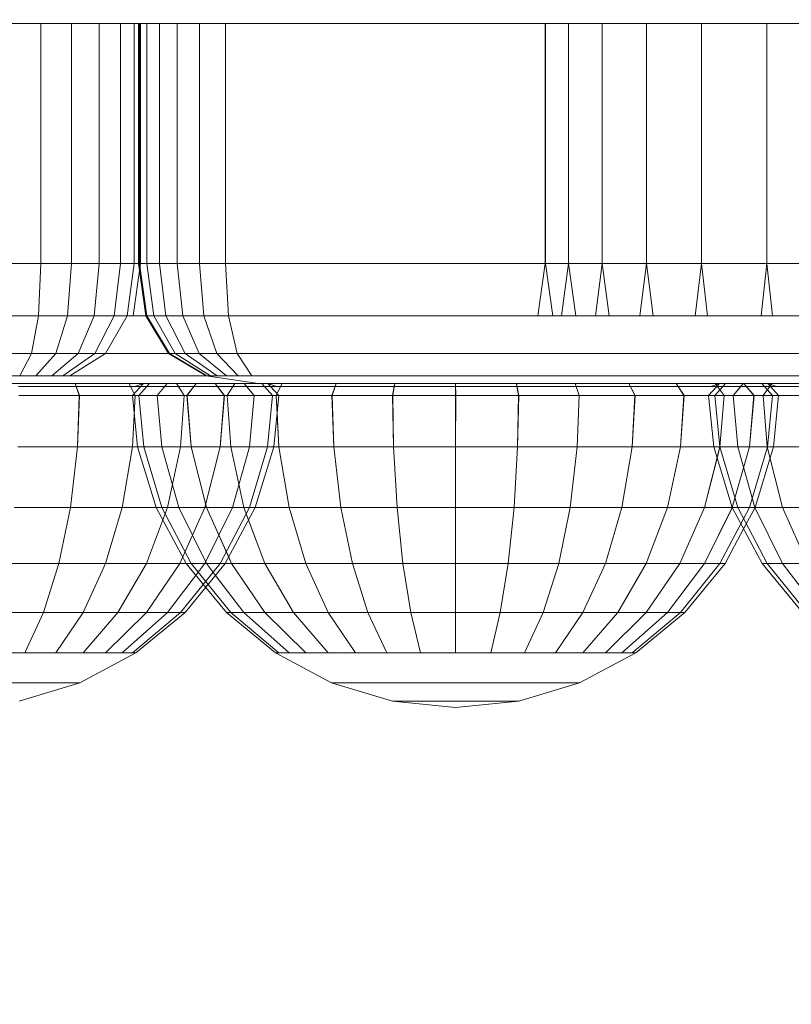
# Model space of a CAD drawing. Units: millimetres. Extents: x 234 to 6322, y -1941 to 4264.
# Drawn here: x 3842 to 3875, y -451 to -410 of the extents above; entities that cross this region are included whole.
import ezdxf

# ---------------------------------------------------------------- set-up
doc = ezdxf.new("R2010")
doc.units = ezdxf.units.MM
doc.layers.add('размер', color=92, linetype='Continuous', lineweight=15)
doc.styles.get("Standard").update_dxf_attribs({"font": 'txt.shx'})
doc.dimstyles.new('Размер М1.1', dxfattribs={"dimtxt": 300, "dimasz": 200, "dimexe": 1, "dimexo": 1, "dimgap": 50, "dimtad": 1, "dimdec": 0, "dimzin": 0, "dimtxsty": 'Standard', "dimcen": 2.5, "dimazin": 0, "dimtfac": 1, "dimtmove": 0, "dimatfit": 3, "dimfxl": 1, "dimtzin": 0, "dimarcsym": 0})

# ---------------------------------------------------------------- blocks, each defined once
blk = doc.blocks.new('*D10')
at = {"layer": 'Defpoints', "color": 0, "transparency": 16777216}
for p in [(2601.591, -209.006), (4821.591, -218.236), (4821.591, -1306.295)]:
    blk.add_point(p, dxfattribs=at)
at = {"layer": 'размер', "color": 0, "lineweight": -2, "transparency": 16777216}
for p, q in [((2601.591, -210.006), (2601.591, -1307.295)), ((4821.591, -219.236), (4821.591, -1307.295)), ((2801.591, -1306.295), (4621.591, -1306.295))]:
    blk.add_line(p, q, dxfattribs=at)
at = {"layer": 'размер', "color": 0, "transparency": 16777216}
for points in [[(2801.591, -1272.962), (2801.591, -1339.629), (2601.591, -1306.295)], [(4621.591, -1272.962), (4621.591, -1339.629), (4821.591, -1306.295)]]:
    blk.add_solid(points, dxfattribs=at)
at = {"layer": 'размер', "color": 0, "transparency": 16777216, "insert": (3711.591, -1156.295), "char_height": 200, "attachment_point": 5}
blk.add_mtext('2200', dxfattribs=at)

msp = doc.modelspace()

# ---------------------------------------------------------------- linework, layer by layer
at = {"color": 0, "linetype": 'Continuous', "lineweight": 0}
for p, q in [((3377.558, -409.942), (4035.286, -409.942)), ((3971.562, -409.942), (3445.767, -409.942)), ((3445.767, -409.942), (4035.286, -409.942)), ((3942.11, -409.942), (3479.504, -409.942)), ((3965.589, -409.942), (3479.504, -409.942)), ((3889.771, -409.942), (3729.922, -409.942)), ((3889.771, -409.942), (3729.922, -409.942)), ((3873.435, -409.942), (3740.917, -409.942)), ((3873.435, -409.942), (3753.124, -409.942)), ((3807.634, -409.942), (3863.756, -409.942)), ((3813.559, -409.942), (3910.479, -409.942)), ((3813.559, -409.942), (3895.507, -409.942)), ((3889.771, -409.942), (3833.549, -409.942)), ((3889.771, -409.942), (3833.549, -409.942)), ((3848.523, -409.942), (3840.468, -409.942)), ((3840.469, -409.942), (3848.523, -409.942)), ((3846.012, -409.942), (3841.738, -409.942)), ((3849.835, -409.942), (3841.76, -409.942)), ((3843.285, -409.942), (3841.915, -409.942)), ((3844.568, -409.942), (3843.285, -409.942)), ((3843.285, -409.942), (3843.285, -419.942)), ((3845.722, -409.942), (3844.568, -409.942)), ((3844.568, -409.942), (3844.568, -419.942)), ((3846.603, -409.942), (3845.722, -409.942)), ((3845.722, -409.942), (3845.722, -419.942)), ((3849.646, -409.942), (3846.012, -409.942)), ((3847.178, -409.942), (3846.603, -409.942)), ((3846.603, -409.942), (3846.603, -419.942)), ((3847.178, -409.942), (3847.178, -419.942)), ((3847.351, -409.942), (3847.178, -409.942)), ((3847.351, -409.942), (3847.395, -409.942)), ((3847.351, -409.942), (3847.351, -419.942)), ((3847.351, -409.942), (3863.757, -409.942)), ((3847.694, -409.942), (3847.395, -409.942)), ((3847.395, -409.942), (3847.395, -419.942)), ((3847.441, -409.942), (3847.441, -419.942)), ((3848.226, -409.942), (3847.694, -409.942)), ((3847.694, -409.942), (3847.694, -419.942)), ((3848.965, -409.942), (3848.226, -409.942)), ((3848.226, -409.942), (3848.226, -419.942)), ((3856.239, -409.942), (3848.523, -409.942)), ((3848.523, -409.942), (3856.238, -409.942)), ((3849.891, -409.942), (3848.965, -409.942)), ((3848.965, -409.942), (3848.965, -419.942)), ((3853, -409.942), (3849.646, -409.942)), ((3854.064, -409.942), (3849.835, -409.942)), ((3850.976, -409.942), (3849.891, -409.942)), ((3849.891, -409.942), (3849.891, -419.942)), ((3852.198, -409.942), (3850.976, -409.942)), ((3850.976, -409.942), (3850.976, -419.942)), ((3865.405, -409.942), (3852.198, -409.942)), ((3856.084, -409.942), (3853, -409.942)), ((3858.113, -409.942), (3854.064, -409.942)), ((3858.908, -409.942), (3856.084, -409.942)), ((3856.238, -409.942), (3863.602, -409.942)), ((3863.601, -409.942), (3856.239, -409.942)), ((3861.981, -409.942), (3858.113, -409.942)), ((3861.484, -409.942), (3858.908, -409.942)), ((3863.822, -409.942), (3861.484, -409.942)), ((3865.664, -409.942), (3861.981, -409.942)), ((3870.595, -409.942), (3863.601, -409.942)), ((3863.602, -409.942), (3870.595, -409.942)), ((3863.757, -409.942), (3927.11, -409.942)), ((3865.931, -409.942), (3863.822, -409.942)), ((3864.293, -409.942), (3864.293, -419.942)), ((3864.296, -409.942), (3864.296, -419.942)), ((3865.263, -409.942), (3865.263, -419.942)), ((3865.265, -409.942), (3865.265, -419.942)), ((3877.428, -409.942), (3865.405, -409.942)), ((3869.159, -409.942), (3865.664, -409.942)), ((3867.824, -409.942), (3865.931, -409.942)), ((3866.667, -409.942), (3866.667, -419.942)), ((3866.669, -409.942), (3866.669, -419.942)), ((3869.51, -409.942), (3867.824, -409.942)), ((3868.509, -409.942), (3868.509, -419.942)), ((3868.511, -409.942), (3868.511, -419.942)), ((3872.463, -409.942), (3869.159, -409.942)), ((3871.001, -409.942), (3869.51, -409.942)), ((3870.595, -409.942), (3877.206, -409.942)), ((3877.206, -409.942), (3870.595, -409.942)), ((3870.793, -409.942), (3870.793, -419.942)), ((3870.794, -409.942), (3870.794, -419.942)), ((3872.305, -409.942), (3871.001, -409.942)), ((3873.435, -409.942), (3872.305, -409.942)), ((3875.57, -409.942), (3872.463, -409.942)), ((3874.4, -409.942), (3873.435, -409.942)), ((3873.52, -409.942), (3873.52, -419.942)), ((3873.521, -409.942), (3873.521, -419.942)), ((3875.211, -409.942), (3874.4, -409.942)), ((3813.559, -419.942), (3907.719, -419.942)), ((3831.974, -419.942), (3843.056, -419.942)), ((3840.468, -419.942), (3848.523, -419.942)), ((3840.469, -419.942), (3848.523, -419.942)), ((3841.738, -419.942), (3846.012, -419.942)), ((3841.915, -419.942), (3843.285, -419.942)), ((3843.056, -419.942), (3853.553, -419.942)), ((3843.285, -419.942), (3843.189, -422.129)), ((3843.285, -419.942), (3844.568, -419.942)), ((3844.568, -419.942), (3844.402, -422.129)), ((3844.568, -419.942), (3845.722, -419.942)), ((3845.722, -419.942), (3845.502, -422.129)), ((3845.722, -419.942), (3846.603, -419.942)), ((3846.012, -419.942), (3849.646, -419.942)), ((3846.603, -419.942), (3846.336, -422.129)), ((3847.178, -419.942), (3846.603, -419.942)), ((3847.178, -419.942), (3846.879, -422.129)), ((3847.441, -419.942), (3847.129, -422.129)), ((3847.351, -419.942), (3847.178, -419.942)), ((3847.351, -419.942), (3847.664, -422.129)), ((3847.351, -419.942), (3847.395, -419.942)), ((3847.395, -419.942), (3847.694, -419.942)), ((3847.395, -419.942), (3847.706, -422.129)), ((3847.694, -419.942), (3848.226, -419.942)), ((3847.694, -419.942), (3847.989, -422.129)), ((3863.757, -419.942), (3847.694, -419.942)), ((3848.226, -419.942), (3848.493, -422.129)), ((3848.226, -419.942), (3848.965, -419.942)), ((3848.523, -419.942), (3856.239, -419.942)), ((3848.523, -419.942), (3856.238, -419.942)), ((3848.965, -419.942), (3849.891, -419.942)), ((3848.965, -419.942), (3849.194, -422.129)), ((3849.646, -419.942), (3853, -419.942)), ((3849.891, -419.942), (3850.07, -422.129)), ((3849.891, -419.942), (3850.976, -419.942)), ((3850.976, -419.942), (3852.198, -419.942)), ((3850.976, -419.942), (3851.098, -422.129)), ((3852.198, -419.942), (3865.405, -419.942)), ((3853, -419.942), (3856.084, -419.942)), ((3853.553, -419.942), (3863.433, -419.942)), ((3856.084, -419.942), (3858.908, -419.942)), ((3856.238, -419.942), (3863.602, -419.942)), ((3856.239, -419.942), (3863.601, -419.942)), ((3858.908, -419.942), (3861.484, -419.942)), ((3861.484, -419.942), (3863.822, -419.942)), ((3863.433, -419.942), (3872.661, -419.942)), ((3863.601, -419.942), (3870.595, -419.942)), ((3863.602, -419.942), (3870.595, -419.942)), ((3863.822, -419.942), (3865.931, -419.942)), ((3864.293, -419.942), (3863.985, -422.129)), ((3864.296, -419.942), (3864.604, -422.129)), ((3865.263, -419.942), (3864.962, -422.129)), ((3865.265, -419.942), (3865.566, -422.129)), ((3865.405, -419.942), (3877.428, -419.942)), ((3865.931, -419.942), (3867.824, -419.942)), ((3866.667, -419.942), (3866.378, -422.129)), ((3866.669, -419.942), (3866.958, -422.129)), ((3867.824, -419.942), (3869.51, -419.942)), ((3868.509, -419.942), (3868.235, -422.129)), ((3868.511, -419.942), (3868.785, -422.129)), ((3869.51, -419.942), (3871.001, -419.942)), ((3870.793, -419.942), (3870.538, -422.129)), ((3870.595, -419.942), (3877.206, -419.942)), ((3870.794, -419.942), (3871.049, -422.129)), ((3871.001, -419.942), (3872.305, -419.942)), ((3872.305, -419.942), (3873.435, -419.942)), ((3872.661, -419.942), (3874.4, -419.942)), ((3873.52, -419.942), (3873.287, -422.129)), ((3873.435, -419.942), (3874.4, -419.942)), ((3873.521, -419.942), (3873.755, -422.129)), ((3874.4, -419.942), (3875.211, -419.942)), ((3813.861, -422.129), (3923.436, -422.129)), ((3832.017, -422.129), (3843.106, -422.129)), ((3840.414, -422.129), (3848.464, -422.129)), ((3840.42, -422.129), (3848.469, -422.129)), ((3841.657, -422.129), (3845.916, -422.129)), ((3841.895, -422.129), (3843.189, -422.129)), ((3842.9, -423.692), (3843.189, -422.129)), ((3843.106, -422.129), (3853.61, -422.129)), ((3843.189, -422.129), (3844.402, -422.129)), ((3843.908, -423.692), (3844.402, -422.129)), ((3844.402, -422.129), (3845.502, -422.129)), ((3844.841, -423.692), (3845.502, -422.129)), ((3845.502, -422.129), (3846.336, -422.129)), ((3845.534, -423.692), (3846.336, -422.129)), ((3845.916, -422.129), (3849.524, -422.129)), ((3845.982, -423.692), (3846.879, -422.129)), ((3846.879, -422.129), (3846.336, -422.129)), ((3847.129, -422.129), (3846.879, -422.129)), ((3863.445, -422.129), (3847.129, -422.129)), ((3848.603, -423.692), (3847.664, -422.129)), ((3847.664, -422.129), (3847.706, -422.129)), ((3847.706, -422.129), (3847.989, -422.129)), ((3848.64, -423.692), (3847.706, -422.129)), ((3847.989, -422.129), (3848.493, -422.129)), ((3848.876, -423.692), (3847.989, -422.129)), ((3864.069, -422.129), (3847.989, -422.129)), ((3848.464, -422.129), (3856.173, -422.129)), ((3848.469, -422.129), (3856.179, -422.129)), ((3849.296, -423.692), (3848.493, -422.129)), ((3848.493, -422.129), (3849.194, -422.129)), ((3849.879, -423.692), (3849.194, -422.129)), ((3849.194, -422.129), (3850.07, -422.129)), ((3849.524, -422.129), (3852.853, -422.129)), ((3850.609, -423.692), (3850.07, -422.129)), ((3850.07, -422.129), (3851.098, -422.129)), ((3851.098, -422.129), (3852.262, -422.129)), ((3851.465, -423.692), (3851.098, -422.129)), ((3852.262, -422.129), (3865.482, -422.129)), ((3852.853, -422.129), (3855.915, -422.129)), ((3853.61, -422.129), (3863.498, -422.129)), ((3855.915, -422.129), (3858.719, -422.129)), ((3856.173, -422.129), (3863.529, -422.129)), ((3856.179, -422.129), (3863.536, -422.129)), ((3858.719, -422.129), (3861.276, -422.129)), ((3861.276, -422.129), (3863.597, -422.129)), ((3863.985, -422.129), (3863.445, -422.129)), ((3863.498, -422.129), (3872.734, -422.129)), ((3863.529, -422.129), (3870.516, -422.129)), ((3863.536, -422.129), (3870.524, -422.129)), ((3863.597, -422.129), (3865.693, -422.129)), ((3864.069, -422.129), (3863.985, -422.129)), ((3864.604, -422.129), (3864.069, -422.129)), ((3865.566, -422.129), (3864.604, -422.129)), ((3865.482, -422.129), (3877.519, -422.129)), ((3866.958, -422.129), (3865.566, -422.129)), ((3865.693, -422.129), (3867.574, -422.129)), ((3868.235, -422.129), (3866.378, -422.129)), ((3868.785, -422.129), (3866.958, -422.129)), ((3867.574, -422.129), (3869.25, -422.129)), ((3870.538, -422.129), (3868.235, -422.129)), ((3871.049, -422.129), (3868.785, -422.129)), ((3869.25, -422.129), (3870.731, -422.129)), ((3870.516, -422.129), (3877.119, -422.129)), ((3870.524, -422.129), (3877.127, -422.129)), ((3873.287, -422.129), (3870.538, -422.129)), ((3870.731, -422.129), (3872.028, -422.129)), ((3873.755, -422.129), (3871.049, -422.129)), ((3872.028, -422.129), (3873.152, -422.129)), ((3872.734, -422.129), (3881.284, -422.129)), ((3873.152, -422.129), (3874.111, -422.129)), ((3876.483, -422.129), (3873.287, -422.129)), ((3876.916, -422.129), (3873.755, -422.129)), ((3874.111, -422.129), (3874.919, -422.129)), ((3814.766, -423.692), (3906.736, -423.692)), ((3832.147, -423.692), (3843.255, -423.692)), ((3840.252, -423.692), (3848.285, -423.692)), ((3840.273, -423.692), (3848.306, -423.692)), ((3841.413, -423.692), (3845.627, -423.692)), ((3841.832, -423.692), (3842.9, -423.692)), ((3842.9, -423.692), (3842.417, -424.629)), ((3842.9, -423.692), (3843.908, -423.692)), ((3843.908, -423.692), (3843.084, -424.629)), ((3843.255, -423.692), (3853.78, -423.692)), ((3844.841, -423.692), (3843.739, -424.629)), ((3843.908, -423.692), (3844.841, -423.692)), ((3845.534, -423.692), (3844.198, -424.629)), ((3845.982, -423.692), (3844.487, -424.629)), ((3844.841, -423.692), (3845.534, -423.692)), ((3845.982, -423.692), (3845.534, -423.692)), ((3845.627, -423.692), (3849.159, -423.692)), ((3846.194, -423.692), (3845.982, -423.692)), ((3862.515, -423.692), (3846.194, -423.692)), ((3848.285, -423.692), (3855.977, -423.692)), ((3848.306, -423.692), (3856, -423.692)), ((3848.603, -423.692), (3848.64, -423.692)), ((3848.603, -423.692), (3850.167, -424.629)), ((3848.64, -423.692), (3848.876, -423.692)), ((3848.64, -423.692), (3850.196, -424.629)), ((3848.876, -423.692), (3849.296, -423.692)), ((3865.005, -423.692), (3848.876, -423.692)), ((3848.876, -423.692), (3850.353, -424.629)), ((3849.159, -423.692), (3852.415, -423.692)), ((3849.296, -423.692), (3849.879, -423.692)), ((3849.296, -423.692), (3850.632, -424.629)), ((3849.879, -423.692), (3850.609, -423.692)), ((3849.879, -423.692), (3851.02, -424.629)), ((3850.609, -423.692), (3851.465, -423.692)), ((3850.609, -423.692), (3851.506, -424.629)), ((3851.465, -423.692), (3852.456, -423.692)), ((3851.465, -423.692), (3852.078, -424.629)), ((3852.415, -423.692), (3855.408, -423.692)), ((3852.456, -423.692), (3865.711, -423.692)), ((3853.78, -423.692), (3863.69, -423.692)), ((3855.408, -423.692), (3858.15, -423.692)), ((3855.977, -423.692), (3863.314, -423.692)), ((3856, -423.692), (3863.339, -423.692)), ((3858.15, -423.692), (3860.652, -423.692)), ((3860.652, -423.692), (3862.924, -423.692)), ((3862.924, -423.692), (3864.977, -423.692)), ((3863.314, -423.692), (3870.279, -423.692)), ((3863.69, -423.692), (3872.952, -423.692)), ((3864.977, -423.692), (3866.822, -423.692)), ((3865.711, -423.692), (3877.79, -423.692)), ((3866.822, -423.692), (3868.466, -423.692)), ((3868.466, -423.692), (3869.922, -423.692)), ((3869.922, -423.692), (3871.197, -423.692)), ((3870.279, -423.692), (3876.859, -423.692)), ((3871.197, -423.692), (3872.302, -423.692)), ((3872.302, -423.692), (3873.246, -423.692)), ((3872.952, -423.692), (3873.246, -423.692)), ((3873.246, -423.692), (3874.04, -423.692)), ((3874.04, -423.692), (3874.693, -423.692)), ((3741.029, -424.942), (3868.902, -424.942)), ((3868.902, -424.942), (3751.944, -424.942)), ((3868.902, -424.942), (3751.944, -424.942)), ((3858.792, -424.942), (3809.855, -424.942)), ((3858.792, -424.942), (3813.931, -424.942)), ((3816.274, -424.629), (3905.507, -424.629)), ((3816.553, -424.942), (3864.125, -424.942)), ((3818.385, -424.942), (3890.864, -424.942)), ((3818.385, -424.942), (3901.115, -424.942)), ((3832.363, -424.629), (3843.503, -424.629)), ((3847.569, -424.942), (3839.602, -424.942)), ((3839.684, -424.942), (3847.569, -424.942)), ((3847.986, -424.629), (3839.981, -424.629)), ((3840.027, -424.629), (3848.036, -424.629)), ((3844.47, -424.942), (3840.436, -424.942)), ((3845.145, -424.629), (3841.006, -424.629)), ((3842.417, -424.629), (3841.728, -424.629)), ((3842.279, -424.942), (3844.718, -424.942)), ((3842.453, -424.942), (3842.395, -424.942)), ((3843.084, -424.629), (3842.417, -424.629)), ((3858.792, -424.942), (3842.453, -424.942)), ((3843.739, -424.629), (3843.084, -424.629)), ((3843.503, -424.629), (3854.063, -424.629)), ((3844.198, -424.629), (3843.739, -424.629)), ((3844.487, -424.629), (3844.198, -424.629)), ((3847.696, -424.942), (3844.47, -424.942)), ((3844.635, -424.629), (3844.487, -424.629)), ((3860.964, -424.629), (3844.635, -424.629)), ((3844.76, -425.066), (3844.718, -424.942)), ((3844.895, -425.439), (3844.718, -424.942)), ((3848.549, -424.629), (3845.145, -424.629)), ((3847.027, -425.066), (3846.965, -424.942)), ((3847.22, -425.439), (3846.965, -424.942)), ((3847.107, -425.439), (3847.561, -424.942)), ((3847.196, -425.066), (3847.561, -424.942)), ((3847.365, -425.439), (3847.81, -424.942)), ((3847.366, -425.439), (3847.81, -424.942)), ((3855.191, -424.942), (3847.569, -424.942)), ((3850.66, -424.942), (3847.696, -424.942)), ((3855.65, -424.629), (3847.986, -424.629)), ((3848.036, -424.629), (3855.702, -424.629)), ((3848.13, -425.439), (3848.55, -424.942)), ((3848.133, -425.439), (3848.55, -424.942)), ((3851.683, -424.629), (3848.549, -424.629)), ((3849.014, -425.066), (3848.934, -424.942)), ((3849.258, -425.439), (3848.934, -424.942)), ((3849.372, -425.439), (3849.751, -424.942)), ((3849.376, -425.439), (3849.751, -424.942)), ((3852.357, -424.942), (3850.167, -424.629)), ((3850.196, -424.629), (3850.167, -424.629)), ((3850.353, -424.629), (3850.196, -424.629)), ((3850.632, -424.629), (3850.353, -424.629)), ((3850.645, -425.066), (3850.551, -424.942)), ((3850.93, -425.439), (3850.551, -424.942)), ((3850.632, -424.629), (3866.563, -424.629)), ((3851.02, -424.629), (3850.632, -424.629)), ((3853.381, -424.942), (3850.66, -424.942)), ((3851.506, -424.629), (3851.02, -424.629)), ((3851.044, -425.439), (3851.368, -424.942)), ((3851.05, -425.439), (3851.368, -424.942)), ((3852.078, -424.629), (3851.506, -424.629)), ((3854.564, -424.629), (3851.683, -424.629)), ((3851.856, -425.066), (3851.752, -424.942)), ((3852.172, -425.439), (3851.752, -424.942)), ((3852.779, -424.629), (3852.078, -424.629)), ((3852.357, -424.942), (3868.745, -424.942)), ((3852.374, -424.942), (3852.357, -424.942)), ((3852.421, -424.942), (3852.374, -424.942)), ((3852.504, -424.942), (3852.421, -424.942)), ((3852.603, -425.066), (3852.492, -424.942)), ((3852.937, -425.439), (3852.492, -424.942)), ((3852.618, -424.942), (3852.504, -424.942)), ((3852.762, -424.942), (3852.618, -424.942)), ((3853.106, -425.066), (3852.741, -424.942)), ((3852.855, -425.066), (3852.741, -424.942)), ((3852.935, -424.942), (3852.762, -424.942)), ((3866.092, -424.629), (3852.779, -424.629)), ((3853.231, -424.942), (3852.935, -424.942)), ((3853.088, -425.439), (3853.337, -424.942)), ((3866.626, -424.942), (3853.231, -424.942)), ((3853.273, -425.066), (3853.337, -424.942)), ((3855.875, -424.942), (3853.381, -424.942)), ((3854.063, -424.629), (3864.012, -424.629)), ((3857.202, -424.629), (3854.564, -424.629)), ((3862.451, -424.942), (3855.191, -424.942)), ((3855.414, -425.439), (3855.584, -424.942)), ((3855.54, -425.066), (3855.584, -424.942)), ((3855.584, -424.942), (3858.023, -424.942)), ((3862.954, -424.629), (3855.65, -424.629)), ((3858.155, -424.942), (3855.875, -424.942)), ((3859.611, -424.629), (3857.202, -424.629)), ((3857.938, -425.439), (3858.023, -424.942)), ((3858, -425.066), (3858.023, -424.942)), ((3860.558, -424.942), (3858.023, -424.942)), ((3860.232, -424.942), (3858.155, -424.942)), ((3861.802, -424.629), (3859.611, -424.629)), ((3862.116, -424.942), (3860.232, -424.942)), ((3860.557, -425.066), (3860.558, -424.942)), ((3860.558, -424.942), (3863.094, -424.942)), ((3860.562, -425.439), (3860.558, -424.942)), ((3863.785, -424.629), (3861.802, -424.629)), ((3863.814, -424.942), (3862.116, -424.942)), ((3869.332, -424.942), (3862.451, -424.942)), ((3869.885, -424.629), (3862.954, -424.629)), ((3863.094, -424.942), (3865.532, -424.942)), ((3863.115, -425.066), (3863.094, -424.942)), ((3863.186, -425.439), (3863.094, -424.942)), ((3865.569, -424.629), (3863.785, -424.629)), ((3865.335, -424.942), (3863.814, -424.942)), ((3864.012, -424.629), (3870.885, -424.629)), ((3866.685, -424.942), (3865.335, -424.942)), ((3865.575, -425.066), (3865.532, -424.942)), ((3865.709, -425.439), (3865.532, -424.942)), ((3867.162, -424.629), (3865.569, -424.629)), ((3878.241, -424.629), (3866.092, -424.629)), ((3878.874, -424.942), (3866.626, -424.942)), ((3867.872, -424.942), (3866.685, -424.942)), ((3868.573, -424.629), (3867.162, -424.629)), ((3867.842, -425.066), (3867.779, -424.942)), ((3868.034, -425.439), (3867.779, -424.942)), ((3867.872, -424.942), (3869.749, -424.942)), ((3868.902, -424.942), (3867.872, -424.942)), ((3869.811, -424.629), (3868.573, -424.629)), ((3869.784, -424.942), (3868.902, -424.942)), ((3875.818, -424.942), (3869.332, -424.942)), ((3869.749, -424.942), (3871.365, -424.942)), ((3869.828, -425.066), (3869.749, -424.942)), ((3870.072, -425.439), (3869.749, -424.942)), ((3870.525, -424.942), (3869.784, -424.942)), ((3870.885, -424.629), (3869.811, -424.629)), ((3876.425, -424.629), (3869.885, -424.629)), ((3871.134, -424.942), (3870.525, -424.942)), ((3871.803, -424.629), (3870.885, -424.629)), ((3871.6, -424.942), (3871.134, -424.942)), ((3871.184, -425.066), (3871.549, -424.942)), ((3871.355, -425.439), (3871.799, -424.942)), ((3871.365, -424.942), (3871.549, -424.942)), ((3871.74, -425.439), (3871.365, -424.942)), ((3871.744, -425.439), (3871.365, -424.942)), ((3871.436, -425.066), (3871.549, -424.942)), ((3871.549, -424.942), (3871.799, -424.942)), ((3872.24, -424.942), (3871.6, -424.942)), ((3871.687, -425.066), (3871.799, -424.942)), ((3871.799, -424.942), (3872.538, -424.942)), ((3872.575, -424.629), (3871.803, -424.629)), ((3872.121, -425.439), (3872.538, -424.942)), ((3872.539, -424.942), (3872.24, -424.942)), ((3872.433, -425.066), (3872.538, -424.942)), ((3872.538, -424.942), (3873.739, -424.942)), ((3873.076, -424.942), (3872.539, -424.942)), ((3872.984, -425.439), (3872.566, -424.942)), ((3872.987, -425.439), (3872.566, -424.942)), ((3873.21, -424.629), (3872.575, -424.629)), ((3922.123, -424.942), (3872.895, -424.942)), ((3873.788, -424.942), (3873.076, -424.942)), ((3873.706, -424.629), (3873.21, -424.629)), ((3873.75, -425.439), (3873.306, -424.942)), ((3873.752, -425.439), (3873.306, -424.942)), ((3873.364, -425.439), (3873.739, -424.942)), ((3873.92, -425.066), (3873.556, -424.942)), ((3874.009, -425.439), (3873.556, -424.942)), ((3873.645, -425.066), (3873.739, -424.942)), ((3874.378, -424.629), (3873.706, -424.629)), ((3873.739, -424.942), (3875.356, -424.942)), ((3874.677, -424.942), (3873.788, -424.942)), ((3874.681, -424.629), (3874.378, -424.629)), ((3844.856, -425.066), (3842.35, -425.066)), ((3842.352, -425.066), (3844.858, -425.066)), ((3844.888, -425.439), (3844.76, -425.066)), ((3847.167, -425.066), (3844.856, -425.066)), ((3844.858, -425.066), (3847.168, -425.066)), ((3847.214, -425.439), (3847.027, -425.066)), ((3849.192, -425.066), (3847.167, -425.066)), ((3847.168, -425.066), (3849.193, -425.066)), ((3849.253, -425.439), (3849.014, -425.066)), ((3850.854, -425.066), (3849.192, -425.066)), ((3849.193, -425.066), (3850.854, -425.066)), ((3851.109, -425.066), (3849.448, -425.066)), ((3850.926, -425.439), (3850.645, -425.066)), ((3852.088, -425.066), (3850.854, -425.066)), ((3852.855, -425.066), (3851.109, -425.066)), ((3852.17, -425.439), (3851.856, -425.066)), ((3852.849, -425.066), (3852.088, -425.066)), ((3852.936, -425.439), (3852.603, -425.066)), ((3853.106, -425.066), (3852.849, -425.066)), ((3853.134, -425.066), (3852.855, -425.066)), ((3853.195, -425.439), (3852.855, -425.066)), ((3853.082, -425.439), (3853.123, -425.36)), ((3853.106, -425.066), (3853.135, -425.066)), ((3853.123, -425.36), (3853.273, -425.066)), ((3855.444, -425.066), (3853.134, -425.066)), ((3853.135, -425.066), (3855.446, -425.066)), ((3855.407, -425.439), (3855.54, -425.066)), ((3857.951, -425.066), (3855.444, -425.066)), ((3855.446, -425.066), (3857.952, -425.066)), ((3857.931, -425.439), (3858, -425.066)), ((3860.557, -425.066), (3857.951, -425.066)), ((3857.952, -425.066), (3860.559, -425.066)), ((3860.555, -425.439), (3860.557, -425.066)), ((3860.557, -425.066), (3863.164, -425.066)), ((3860.559, -425.066), (3863.166, -425.066)), ((3863.179, -425.439), (3863.115, -425.066)), ((3865.671, -425.066), (3863.164, -425.066)), ((3863.166, -425.066), (3865.673, -425.066)), ((3865.702, -425.439), (3865.575, -425.066)), ((3867.981, -425.066), (3865.671, -425.066)), ((3865.673, -425.066), (3867.983, -425.066)), ((3868.028, -425.439), (3867.842, -425.066)), ((3870.006, -425.066), (3867.981, -425.066)), ((3867.983, -425.066), (3870.007, -425.066)), ((3870.067, -425.439), (3869.828, -425.066)), ((3871.436, -425.066), (3870.006, -425.066)), ((3870.007, -425.066), (3871.184, -425.066)), ((3871.096, -425.439), (3871.436, -425.066)), ((3871.441, -425.066), (3871.184, -425.066)), ((3871.353, -425.439), (3871.687, -425.066)), ((3871.668, -425.066), (3871.436, -425.066)), ((3872.201, -425.066), (3871.441, -425.066)), ((3872.118, -425.439), (3872.433, -425.066)), ((3873.436, -425.066), (3872.201, -425.066)), ((3873.36, -425.439), (3873.645, -425.066)), ((3875.097, -425.066), (3873.436, -425.066)), ((3873.436, -425.066), (3873.437, -425.066)), ((3873.437, -425.066), (3875.099, -425.066)), ((3844.888, -425.439), (3842.364, -425.439)), ((3842.372, -425.439), (3844.895, -425.439)), ((3844.811, -427.576), (3844.888, -425.439)), ((3844.811, -427.576), (3844.895, -425.439)), ((3847.214, -425.439), (3844.888, -425.439)), ((3844.895, -425.439), (3847.22, -425.439)), ((3847.1, -427.576), (3847.214, -425.439)), ((3847.1, -427.576), (3847.22, -425.439)), ((3847.318, -427.576), (3847.107, -425.439)), ((3849.253, -425.439), (3847.214, -425.439)), ((3847.22, -425.439), (3849.258, -425.439)), ((3847.572, -427.576), (3847.365, -425.439)), ((3847.572, -427.576), (3847.366, -425.439)), ((3848.326, -427.576), (3848.13, -425.439)), ((3848.326, -427.576), (3848.133, -425.439)), ((3849.106, -427.576), (3849.253, -425.439)), ((3849.106, -427.576), (3849.258, -425.439)), ((3850.926, -425.439), (3849.253, -425.439)), ((3849.258, -425.439), (3850.93, -425.439)), ((3849.549, -427.576), (3849.372, -425.439)), ((3849.376, -425.439), (3851.05, -425.439)), ((3849.549, -427.576), (3849.376, -425.439)), ((3850.753, -427.576), (3850.926, -425.439)), ((3850.753, -427.576), (3850.93, -425.439)), ((3852.17, -425.439), (3850.926, -425.439)), ((3851.196, -427.576), (3851.044, -425.439)), ((3851.05, -425.439), (3853.088, -425.439)), ((3851.196, -427.576), (3851.05, -425.439)), ((3851.977, -427.576), (3852.17, -425.439)), ((3851.977, -427.576), (3852.172, -425.439)), ((3852.936, -425.439), (3852.17, -425.439)), ((3852.73, -427.576), (3852.936, -425.439)), ((3852.73, -427.576), (3852.937, -425.439)), ((3853.195, -425.439), (3852.936, -425.439)), ((3852.984, -427.576), (3853.195, -425.439)), ((3853.123, -426.167), (3853.082, -425.439)), ((3853.088, -425.439), (3855.414, -425.439)), ((3853.202, -427.576), (3853.088, -425.439)), ((3855.407, -425.439), (3853.195, -425.439)), ((3857.931, -425.439), (3855.407, -425.439)), ((3855.491, -427.576), (3855.407, -425.439)), ((3855.414, -425.439), (3857.938, -425.439)), ((3855.491, -427.576), (3855.414, -425.439)), ((3860.555, -425.439), (3857.931, -425.439)), ((3857.975, -427.576), (3857.931, -425.439)), ((3857.938, -425.439), (3860.562, -425.439)), ((3857.975, -427.576), (3857.938, -425.439)), ((3860.555, -425.439), (3863.179, -425.439)), ((3860.558, -427.576), (3860.555, -425.439)), ((3860.558, -427.576), (3860.562, -425.439)), ((3860.562, -425.439), (3863.186, -425.439)), ((3863.141, -427.576), (3863.179, -425.439)), ((3863.141, -427.576), (3863.186, -425.439)), ((3865.702, -425.439), (3863.179, -425.439)), ((3863.186, -425.439), (3865.709, -425.439)), ((3865.625, -427.576), (3865.702, -425.439)), ((3865.625, -427.576), (3865.709, -425.439)), ((3868.028, -425.439), (3865.702, -425.439)), ((3865.709, -425.439), (3868.034, -425.439)), ((3867.914, -427.576), (3868.028, -425.439)), ((3867.914, -427.576), (3868.034, -425.439)), ((3870.067, -425.439), (3868.028, -425.439)), ((3868.034, -425.439), (3870.072, -425.439)), ((3869.921, -427.576), (3870.067, -425.439)), ((3869.921, -427.576), (3870.072, -425.439)), ((3871.096, -425.439), (3870.067, -425.439)), ((3870.072, -425.439), (3871.744, -425.439)), ((3871.353, -425.439), (3871.096, -425.439)), ((3871.306, -427.576), (3871.096, -425.439)), ((3872.118, -425.439), (3871.353, -425.439)), ((3871.56, -427.576), (3871.353, -425.439)), ((3871.56, -427.576), (3871.355, -425.439)), ((3871.567, -427.576), (3871.74, -425.439)), ((3871.567, -427.576), (3871.744, -425.439)), ((3873.36, -425.439), (3872.118, -425.439)), ((3872.314, -427.576), (3872.118, -425.439)), ((3872.314, -427.576), (3872.121, -425.439)), ((3872.791, -427.576), (3872.984, -425.439)), ((3872.791, -427.576), (3872.987, -425.439)), ((3875.033, -425.439), (3873.36, -425.439)), ((3873.537, -427.576), (3873.36, -425.439)), ((3873.364, -425.439), (3875.038, -425.439)), ((3873.537, -427.576), (3873.364, -425.439)), ((3873.544, -427.576), (3873.75, -425.439)), ((3873.544, -427.576), (3873.752, -425.439)), ((3873.799, -427.576), (3874.009, -425.439)), ((3853.202, -427.576), (3853.123, -426.167)), ((3844.811, -427.576), (3842.327, -427.576)), ((3842.327, -427.576), (3844.811, -427.576)), ((3844.517, -430.108), (3844.811, -427.576)), ((3844.517, -430.108), (3844.811, -427.576)), ((3847.1, -427.576), (3844.811, -427.576)), ((3844.811, -427.576), (3847.1, -427.576)), ((3846.673, -430.108), (3847.1, -427.576)), ((3846.673, -430.108), (3847.1, -427.576)), ((3849.106, -427.576), (3847.1, -427.576)), ((3847.1, -427.576), (3849.106, -427.576)), ((3847.572, -427.576), (3847.318, -427.576)), ((3848.086, -430.108), (3847.318, -427.576)), ((3848.326, -430.108), (3847.572, -427.576)), ((3848.326, -430.108), (3847.572, -427.576)), ((3849.035, -430.108), (3848.326, -427.576)), ((3849.035, -430.108), (3848.326, -427.576)), ((3848.563, -430.108), (3849.106, -427.576)), ((3848.563, -430.108), (3849.106, -427.576)), ((3850.753, -427.576), (3849.106, -427.576)), ((3849.106, -427.576), (3850.753, -427.576)), ((3850.188, -430.108), (3849.549, -427.576)), ((3850.188, -430.108), (3849.549, -427.576)), ((3850.114, -430.108), (3850.753, -427.576)), ((3850.114, -430.108), (3850.753, -427.576)), ((3851.977, -427.576), (3850.753, -427.576)), ((3850.753, -427.576), (3851.977, -427.576)), ((3851.739, -430.108), (3851.196, -427.576)), ((3851.739, -430.108), (3851.196, -427.576)), ((3851.267, -430.108), (3851.977, -427.576)), ((3851.267, -430.108), (3851.977, -427.576)), ((3852.73, -427.576), (3851.977, -427.576)), ((3851.977, -430.108), (3852.73, -427.576)), ((3851.977, -427.576), (3852.73, -427.576)), ((3851.977, -430.108), (3852.73, -427.576)), ((3852.216, -430.108), (3852.984, -427.576)), ((3852.984, -427.576), (3852.73, -427.576)), ((3852.984, -427.576), (3852.73, -427.576)), ((3852.73, -427.576), (3852.984, -427.576)), ((3853.202, -427.576), (3852.984, -427.576)), ((3852.984, -427.576), (3853.202, -427.576)), ((3855.491, -427.576), (3853.202, -427.576)), ((3853.629, -430.108), (3853.202, -427.576)), ((3853.202, -427.576), (3855.491, -427.576)), ((3853.629, -430.108), (3853.202, -427.576)), ((3857.975, -427.576), (3855.491, -427.576)), ((3855.785, -430.108), (3855.491, -427.576)), ((3855.491, -427.576), (3857.975, -427.576)), ((3855.785, -430.108), (3855.491, -427.576)), ((3860.558, -427.576), (3857.975, -427.576)), ((3858.125, -430.108), (3857.975, -427.576)), ((3857.975, -427.576), (3860.558, -427.576)), ((3858.125, -430.108), (3857.975, -427.576)), ((3860.558, -427.576), (3863.141, -427.576)), ((3860.558, -430.108), (3860.558, -427.576)), ((3860.558, -427.576), (3863.141, -427.576)), ((3860.558, -430.108), (3860.558, -427.576)), ((3862.991, -430.108), (3863.141, -427.576)), ((3862.992, -430.108), (3863.141, -427.576)), ((3865.625, -427.576), (3863.141, -427.576)), ((3863.141, -427.576), (3865.625, -427.576)), ((3865.331, -430.108), (3865.625, -427.576)), ((3865.331, -430.108), (3865.625, -427.576)), ((3867.914, -427.576), (3865.625, -427.576)), ((3865.625, -427.576), (3867.914, -427.576)), ((3867.488, -430.108), (3867.914, -427.576)), ((3867.488, -430.108), (3867.914, -427.576)), ((3869.921, -427.576), (3867.914, -427.576)), ((3867.914, -427.576), (3869.921, -427.576)), ((3869.378, -430.108), (3869.921, -427.576)), ((3869.378, -430.108), (3869.921, -427.576)), ((3871.306, -427.576), (3869.921, -427.576)), ((3869.921, -427.576), (3871.306, -427.576)), ((3870.929, -430.108), (3871.567, -427.576)), ((3871.56, -427.576), (3871.306, -427.576)), ((3872.074, -430.108), (3871.306, -427.576)), ((3871.56, -427.576), (3871.306, -427.576)), ((3871.306, -427.576), (3871.56, -427.576)), ((3871.449, -428.046), (3871.567, -427.576)), ((3872.314, -427.576), (3871.56, -427.576)), ((3872.314, -430.108), (3871.56, -427.576)), ((3871.56, -427.576), (3872.314, -427.576)), ((3872.314, -430.108), (3871.56, -427.576)), ((3872.081, -430.108), (3872.791, -427.576)), ((3872.081, -430.108), (3872.791, -427.576)), ((3873.537, -427.576), (3872.314, -427.576)), ((3873.024, -430.108), (3872.314, -427.576)), ((3872.314, -427.576), (3873.537, -427.576)), ((3873.024, -430.108), (3872.314, -427.576)), ((3872.791, -430.108), (3873.544, -427.576)), ((3872.791, -430.108), (3873.544, -427.576)), ((3873.031, -430.108), (3873.799, -427.576)), ((3875.184, -427.576), (3873.537, -427.576)), ((3874.176, -430.108), (3873.537, -427.576)), ((3873.537, -427.576), (3875.184, -427.576)), ((3874.176, -430.108), (3873.537, -427.576)), ((3873.799, -427.576), (3873.544, -427.576)), ((3870.929, -430.108), (3871.449, -428.046)), ((3844.517, -430.108), (3842.177, -430.108)), ((3842.177, -430.108), (3844.517, -430.108)), ((3844.039, -432.442), (3844.517, -430.108)), ((3844.039, -432.442), (3844.517, -430.108)), ((3846.673, -430.108), (3844.517, -430.108)), ((3844.517, -430.108), (3846.673, -430.108)), ((3845.98, -432.442), (3846.673, -430.108)), ((3845.98, -432.442), (3846.673, -430.108)), ((3848.563, -430.108), (3846.673, -430.108)), ((3846.673, -430.108), (3848.563, -430.108)), ((3847.681, -432.442), (3848.563, -430.108)), ((3847.681, -432.442), (3848.563, -430.108)), ((3849.333, -432.442), (3848.086, -430.108)), ((3849.549, -432.442), (3848.326, -430.108)), ((3850.114, -430.108), (3848.563, -430.108)), ((3850.188, -432.442), (3849.035, -430.108)), ((3850.188, -432.442), (3849.035, -430.108)), ((3849.077, -432.442), (3850.114, -430.108)), ((3849.077, -432.442), (3850.114, -430.108)), ((3851.267, -430.108), (3850.114, -430.108)), ((3850.114, -432.442), (3851.267, -430.108)), ((3850.114, -432.442), (3851.267, -430.108)), ((3851.225, -432.442), (3850.188, -430.108)), ((3851.109, -432.18), (3850.188, -430.108)), ((3850.753, -432.442), (3851.977, -430.108)), ((3850.753, -432.442), (3851.977, -430.108)), ((3850.969, -432.442), (3852.216, -430.108)), ((3851.977, -430.108), (3851.267, -430.108)), ((3851.739, -430.108), (3853.629, -430.108)), ((3852.621, -432.442), (3851.739, -430.108)), ((3851.937, -430.631), (3851.739, -430.108)), ((3852.216, -430.108), (3851.977, -430.108)), ((3853.629, -430.108), (3852.216, -430.108)), ((3855.785, -430.108), (3853.629, -430.108)), ((3854.322, -432.442), (3853.629, -430.108)), ((3853.629, -430.108), (3855.785, -430.108)), ((3854.322, -432.442), (3853.629, -430.108)), ((3858.125, -430.108), (3855.785, -430.108)), ((3856.263, -432.442), (3855.785, -430.108)), ((3855.785, -430.108), (3858.125, -430.108)), ((3856.263, -432.442), (3855.785, -430.108)), ((3860.558, -430.108), (3858.125, -430.108)), ((3858.368, -432.442), (3858.125, -430.108)), ((3858.125, -430.108), (3860.558, -430.108)), ((3858.368, -432.442), (3858.125, -430.108)), ((3860.558, -430.108), (3862.991, -430.108)), ((3860.558, -432.442), (3860.558, -430.108)), ((3860.558, -430.108), (3862.992, -430.108)), ((3860.558, -432.442), (3860.558, -430.108)), ((3862.748, -432.442), (3862.991, -430.108)), ((3862.748, -432.442), (3862.992, -430.108)), ((3865.331, -430.108), (3862.991, -430.108)), ((3862.992, -430.108), (3865.331, -430.108)), ((3864.854, -432.442), (3865.331, -430.108)), ((3864.854, -432.442), (3865.331, -430.108)), ((3867.488, -430.108), (3865.331, -430.108)), ((3865.331, -430.108), (3867.488, -430.108)), ((3866.794, -432.442), (3867.488, -430.108)), ((3866.794, -432.442), (3867.488, -430.108)), ((3869.378, -430.108), (3867.488, -430.108)), ((3867.488, -430.108), (3869.378, -430.108)), ((3868.495, -432.442), (3869.378, -430.108)), ((3868.495, -432.442), (3869.378, -430.108)), ((3870.929, -430.108), (3869.378, -430.108)), ((3869.891, -432.442), (3870.929, -430.108)), ((3869.891, -432.442), (3870.929, -430.108)), ((3872.074, -430.108), (3870.929, -430.108)), ((3870.929, -432.442), (3872.081, -430.108)), ((3870.929, -432.442), (3872.078, -430.115)), ((3871.567, -432.442), (3872.791, -430.108)), ((3872.314, -430.108), (3872.074, -430.108)), ((3873.322, -432.442), (3872.074, -430.108)), ((3872.078, -430.115), (3872.081, -430.108)), ((3873.024, -430.108), (3872.314, -430.108)), ((3873.537, -432.442), (3872.314, -430.108)), ((3872.436, -430.785), (3872.791, -430.108)), ((3872.552, -431.003), (3873.031, -430.108)), ((3874.176, -430.108), (3873.024, -430.108)), ((3874.176, -432.442), (3873.024, -430.108)), ((3874.176, -432.442), (3873.024, -430.108)), ((3875.727, -430.108), (3874.176, -430.108)), ((3875.213, -432.442), (3874.176, -430.108)), ((3875.213, -432.442), (3874.176, -430.108)), ((3852.621, -432.442), (3851.937, -430.631)), ((3871.567, -432.442), (3872.436, -430.785)), ((3871.783, -432.442), (3872.552, -431.003)), ((3851.225, -432.442), (3851.109, -432.18)), ((3844.039, -432.442), (3841.934, -432.442)), ((3843.397, -434.488), (3844.039, -432.442)), ((3843.397, -434.488), (3844.039, -432.442)), ((3845.98, -432.442), (3844.039, -432.442)), ((3845.047, -434.488), (3845.98, -432.442)), ((3845.047, -434.488), (3845.98, -432.442)), ((3847.681, -432.442), (3845.98, -432.442)), ((3846.494, -434.488), (3847.681, -432.442)), ((3846.494, -434.488), (3847.681, -432.442)), ((3849.077, -432.442), (3847.681, -432.442)), ((3847.681, -434.488), (3849.077, -432.442)), ((3847.681, -434.488), (3849.077, -432.442)), ((3848.563, -434.488), (3850.114, -432.442)), ((3848.563, -434.488), (3850.114, -432.442)), ((3850.114, -432.442), (3849.077, -432.442)), ((3849.106, -434.488), (3850.753, -432.442)), ((3849.106, -434.488), (3850.753, -432.442)), ((3849.29, -434.488), (3850.969, -432.442)), ((3850.151, -433.438), (3849.333, -432.442)), ((3850.252, -433.315), (3849.549, -432.442)), ((3850.753, -432.442), (3850.114, -432.442)), ((3850.563, -432.937), (3850.188, -432.442)), ((3850.969, -432.442), (3850.753, -432.442)), ((3851.225, -432.442), (3850.969, -432.442)), ((3852.621, -432.442), (3851.225, -432.442)), ((3852.621, -434.488), (3851.225, -432.442)), ((3854.322, -432.442), (3852.621, -432.442)), ((3853.808, -434.488), (3852.621, -432.442)), ((3856.263, -432.442), (3854.322, -432.442)), ((3855.255, -434.488), (3854.322, -432.442)), ((3855.255, -434.488), (3854.322, -432.442)), ((3858.368, -432.442), (3856.263, -432.442)), ((3856.905, -434.488), (3856.263, -432.442)), ((3856.905, -434.488), (3856.263, -432.442)), ((3860.558, -432.442), (3858.368, -432.442)), ((3858.696, -434.488), (3858.368, -432.442)), ((3858.696, -434.488), (3858.368, -432.442)), ((3860.558, -432.442), (3862.748, -432.442)), ((3860.558, -434.488), (3860.558, -432.442)), ((3860.558, -434.488), (3860.558, -432.442)), ((3862.421, -434.488), (3862.748, -432.442)), ((3862.421, -434.488), (3862.748, -432.442)), ((3864.854, -432.442), (3862.748, -432.442)), ((3864.211, -434.488), (3864.854, -432.442)), ((3864.211, -434.488), (3864.854, -432.442)), ((3866.794, -432.442), (3864.854, -432.442)), ((3865.862, -434.488), (3866.794, -432.442)), ((3865.862, -434.488), (3866.794, -432.442)), ((3868.495, -432.442), (3866.794, -432.442)), ((3867.308, -434.488), (3868.495, -432.442)), ((3867.308, -434.488), (3868.495, -432.442)), ((3869.891, -432.442), (3868.495, -432.442)), ((3868.495, -434.488), (3869.891, -432.442)), ((3868.495, -434.488), (3869.891, -432.442)), ((3869.378, -434.488), (3870.929, -432.442)), ((3869.378, -434.488), (3870.929, -432.442)), ((3870.929, -432.442), (3869.891, -432.442)), ((3869.921, -434.488), (3871.567, -432.442)), ((3869.921, -434.488), (3871.567, -432.442)), ((3870.104, -434.488), (3871.783, -432.442)), ((3871.567, -432.442), (3870.929, -432.442)), ((3871.783, -432.442), (3871.567, -432.442)), ((3873.537, -432.442), (3873.322, -432.442)), ((3875.001, -434.488), (3873.322, -432.442)), ((3874.176, -432.442), (3873.537, -432.442)), ((3875.184, -434.488), (3873.537, -432.442)), ((3875.213, -432.442), (3874.176, -432.442)), ((3875.727, -434.488), (3874.176, -432.442)), ((3851.739, -434.488), (3850.563, -432.937)), ((3851.012, -434.488), (3850.151, -433.438)), ((3851.196, -434.488), (3850.252, -433.315)), ((3843.397, -434.488), (3841.606, -434.488)), ((3841.606, -434.488), (3843.397, -434.488)), ((3842.614, -436.167), (3843.397, -434.488)), ((3842.614, -436.167), (3843.397, -434.488)), ((3845.047, -434.488), (3843.397, -434.488)), ((3843.397, -434.488), (3845.047, -434.488)), ((3843.911, -436.167), (3845.047, -434.488)), ((3843.911, -436.167), (3845.047, -434.488)), ((3846.494, -434.488), (3845.047, -434.488)), ((3845.047, -436.167), (3846.494, -434.488)), ((3845.047, -436.167), (3846.494, -434.488)), ((3845.98, -436.167), (3847.681, -434.488)), ((3845.98, -436.167), (3847.681, -434.488)), ((3847.681, -434.488), (3846.494, -434.488)), ((3846.673, -436.167), (3848.563, -434.488)), ((3846.673, -436.167), (3848.563, -434.488)), ((3847.1, -436.167), (3849.106, -434.488)), ((3847.1, -436.167), (3849.106, -434.488)), ((3847.244, -436.167), (3849.29, -434.488)), ((3848.563, -434.488), (3847.681, -434.488)), ((3849.106, -434.488), (3848.563, -434.488)), ((3849.29, -434.488), (3849.106, -434.488)), ((3851.196, -434.488), (3851.012, -434.488)), ((3853.058, -436.167), (3851.012, -434.488)), ((3851.739, -434.488), (3851.196, -434.488)), ((3853.202, -436.167), (3851.196, -434.488)), ((3853.202, -436.167), (3851.196, -434.488)), ((3852.621, -434.488), (3851.739, -434.488)), ((3853.629, -436.167), (3851.739, -434.488)), ((3853.808, -434.488), (3852.621, -434.488)), ((3854.322, -436.167), (3852.621, -434.488)), ((3855.255, -434.488), (3853.808, -434.488)), ((3855.255, -436.167), (3853.808, -434.488)), ((3856.905, -434.488), (3855.255, -434.488)), ((3856.391, -436.167), (3855.255, -434.488)), ((3855.255, -434.488), (3856.905, -434.488)), ((3858.696, -434.488), (3856.905, -434.488)), ((3857.688, -436.167), (3856.905, -434.488)), ((3856.905, -434.488), (3858.696, -434.488)), ((3857.688, -436.167), (3856.905, -434.488)), ((3860.558, -434.488), (3858.696, -434.488)), ((3859.095, -436.167), (3858.696, -434.488)), ((3858.696, -434.488), (3860.558, -434.488)), ((3859.095, -436.167), (3858.696, -434.488)), ((3860.558, -434.488), (3862.421, -434.488)), ((3860.558, -436.167), (3860.558, -434.488)), ((3860.558, -434.488), (3862.421, -434.488)), ((3860.558, -436.167), (3860.558, -434.488)), ((3862.021, -436.167), (3862.421, -434.488)), ((3862.021, -436.167), (3862.421, -434.488)), ((3864.211, -434.488), (3862.421, -434.488)), ((3862.421, -434.488), (3864.211, -434.488)), ((3863.428, -436.167), (3864.211, -434.488)), ((3863.428, -436.167), (3864.211, -434.488)), ((3865.862, -434.488), (3864.211, -434.488)), ((3864.211, -434.488), (3865.862, -434.488)), ((3864.725, -436.167), (3865.862, -434.488)), ((3864.725, -436.167), (3865.862, -434.488)), ((3867.308, -434.488), (3865.862, -434.488)), ((3865.862, -436.167), (3867.308, -434.488)), ((3865.862, -436.167), (3867.308, -434.488)), ((3866.794, -436.167), (3868.495, -434.488)), ((3866.794, -436.167), (3868.495, -434.488)), ((3868.495, -434.488), (3867.308, -434.488)), ((3867.488, -436.167), (3869.378, -434.488)), ((3867.488, -436.167), (3869.378, -434.488)), ((3867.914, -436.167), (3869.921, -434.488)), ((3867.914, -436.167), (3869.921, -434.488)), ((3868.058, -436.167), (3870.104, -434.488)), ((3869.378, -434.488), (3868.495, -434.488)), ((3869.921, -434.488), (3869.378, -434.488)), ((3870.104, -434.488), (3869.921, -434.488)), ((3842.614, -436.167), (3841.207, -436.167)), ((3843.911, -436.167), (3842.614, -436.167)), ((3845.047, -436.167), (3843.911, -436.167)), ((3844.91, -437.414), (3847.244, -436.167)), ((3845.98, -436.167), (3845.047, -436.167)), ((3846.673, -436.167), (3845.98, -436.167)), ((3847.1, -436.167), (3846.673, -436.167)), ((3847.244, -436.167), (3847.1, -436.167)), ((3853.202, -436.167), (3853.058, -436.167)), ((3855.392, -437.414), (3853.058, -436.167)), ((3853.629, -436.167), (3853.202, -436.167)), ((3854.322, -436.167), (3853.629, -436.167)), ((3855.255, -436.167), (3854.322, -436.167)), ((3856.391, -436.167), (3855.255, -436.167)), ((3857.688, -436.167), (3856.391, -436.167)), ((3859.095, -436.167), (3857.688, -436.167)), ((3860.558, -436.167), (3859.095, -436.167)), ((3860.558, -436.167), (3862.021, -436.167)), ((3863.428, -436.167), (3862.021, -436.167)), ((3864.725, -436.167), (3863.428, -436.167)), ((3865.862, -436.167), (3864.725, -436.167)), ((3865.724, -437.414), (3868.058, -436.167)), ((3866.794, -436.167), (3865.862, -436.167)), ((3867.488, -436.167), (3866.794, -436.167)), ((3867.914, -436.167), (3867.488, -436.167)), ((3868.058, -436.167), (3867.914, -436.167)), ((3842.614, -437.414), (3841.721, -437.414)), ((3841.721, -437.414), (3842.614, -437.414)), ((3842.378, -438.182), (3844.91, -437.414)), ((3843.397, -437.414), (3842.614, -437.414)), ((3842.614, -437.414), (3843.397, -437.414)), ((3844.039, -437.414), (3843.397, -437.414)), ((3843.397, -437.414), (3844.039, -437.414)), ((3844.517, -437.414), (3844.039, -437.414)), ((3844.039, -437.414), (3844.517, -437.414)), ((3844.811, -437.414), (3844.517, -437.414)), ((3844.517, -437.414), (3844.811, -437.414)), ((3844.91, -437.414), (3844.811, -437.414)), ((3844.811, -437.414), (3844.91, -437.414)), ((3855.491, -437.414), (3855.392, -437.414)), ((3857.925, -438.182), (3855.392, -437.414)), ((3855.392, -437.414), (3855.491, -437.414)), ((3855.785, -437.414), (3855.491, -437.414)), ((3855.491, -437.414), (3855.785, -437.414)), ((3856.263, -437.414), (3855.785, -437.414)), ((3855.785, -437.414), (3856.263, -437.414)), ((3856.905, -437.414), (3856.263, -437.414)), ((3856.263, -437.414), (3856.905, -437.414)), ((3857.688, -437.414), (3856.905, -437.414)), ((3856.905, -437.414), (3857.688, -437.414)), ((3858.581, -437.414), (3857.688, -437.414)), ((3857.688, -437.414), (3858.581, -437.414)), ((3859.55, -437.414), (3858.581, -437.414)), ((3858.581, -437.414), (3859.55, -437.414)), ((3860.558, -437.414), (3859.55, -437.414)), ((3859.55, -437.414), (3860.558, -437.414)), ((3860.558, -437.414), (3861.566, -437.414)), ((3860.558, -437.414), (3861.566, -437.414)), ((3862.535, -437.414), (3861.566, -437.414)), ((3861.566, -437.414), (3862.535, -437.414)), ((3863.428, -437.414), (3862.535, -437.414)), ((3862.535, -437.414), (3863.428, -437.414)), ((3863.192, -438.182), (3865.724, -437.414)), ((3864.211, -437.414), (3863.428, -437.414)), ((3863.428, -437.414), (3864.211, -437.414)), ((3864.854, -437.414), (3864.211, -437.414)), ((3864.211, -437.414), (3864.854, -437.414)), ((3865.331, -437.414), (3864.854, -437.414)), ((3864.854, -437.414), (3865.331, -437.414)), ((3865.625, -437.414), (3865.331, -437.414)), ((3865.331, -437.414), (3865.625, -437.414)), ((3865.724, -437.414), (3865.625, -437.414)), ((3865.625, -437.414), (3865.724, -437.414)), ((3857.975, -438.182), (3857.925, -438.182)), ((3860.558, -438.442), (3857.925, -438.182)), ((3858.125, -438.182), (3857.975, -438.182)), ((3858.368, -438.182), (3858.125, -438.182)), ((3858.696, -438.182), (3858.368, -438.182)), ((3859.095, -438.182), (3858.696, -438.182)), ((3859.55, -438.182), (3859.095, -438.182)), ((3860.044, -438.182), (3859.55, -438.182)), ((3860.558, -438.182), (3860.044, -438.182)), ((3860.558, -438.182), (3861.072, -438.182)), ((3860.558, -438.442), (3863.192, -438.182)), ((3861.566, -438.182), (3861.072, -438.182)), ((3862.021, -438.182), (3861.566, -438.182)), ((3862.421, -438.182), (3862.021, -438.182)), ((3862.748, -438.182), (3862.421, -438.182)), ((3862.991, -438.182), (3862.748, -438.182)), ((3863.141, -438.182), (3862.991, -438.182)), ((3863.192, -438.182), (3863.141, -438.182))]:
    msp.add_line(p, q, dxfattribs=at)

# ---------------------------------------------------------------- dimensions: what is measured, and where the dimension line sits
at = {"layer": 'размер'}
dim = msp.add_linear_dim(base=(4821.591, -1306.295), p1=(2601.591, -209.006), p2=(4821.591, -218.236), text='2200', dimstyle='Размер М1.1', override={"dimtxt": 200}, dxfattribs=at)
dim.commit()
dim.dimension.update_dxf_attribs({"geometry": '*D10', "text_midpoint": (3711.591, -1156.295)})

doc.saveas('drawing.dxf')
